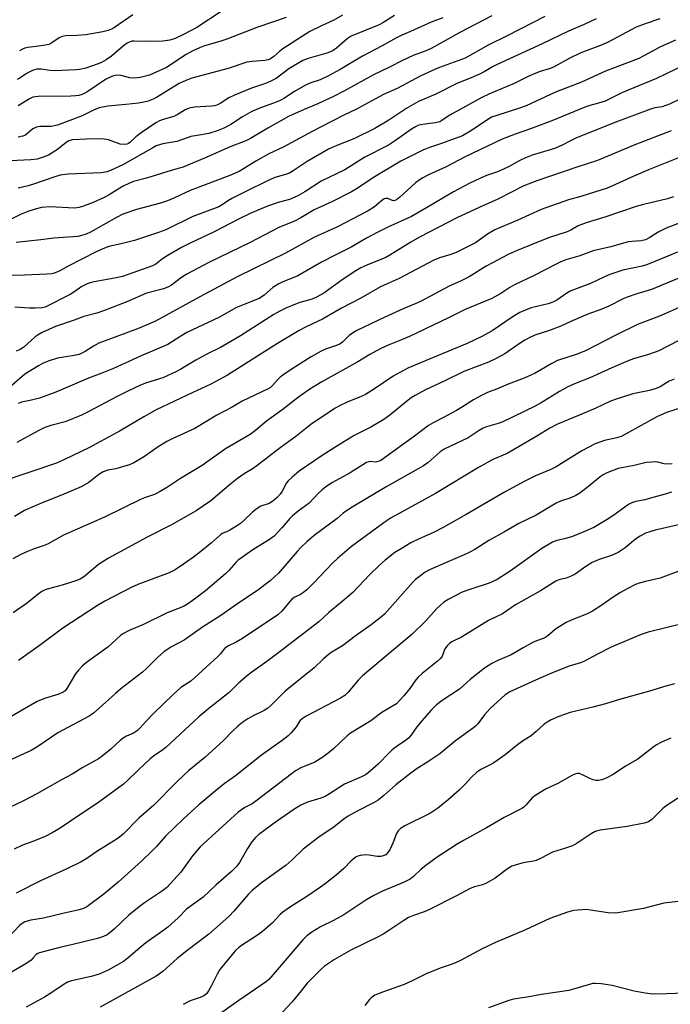
# Model space of a CAD drawing. Units: inches. Extents: x 1285769 to 1291769, y 577447 to 581448.
# Drawn here: x 1288991 to 1289193, y 580835 to 581143 of the extents above; entities that cross this region are included whole.
import ezdxf

# ---------------------------------------------------------------- set-up
doc = ezdxf.new("R2010")
doc.units = ezdxf.units.IN
doc.header["$MEASUREMENT"] = 0
doc.layers.add('Undefined', color=1, linetype='Continuous')

msp = doc.modelspace()

# ---------------------------------------------------------------- linework, layer by layer
at = {"layer": 'Undefined'}
for points, elevation in [([(1289170.3, 581142.77), (1289166.58, 581141.05), (1289161.74, 581138.99), (1289153.46, 581134.96), (1289139.45, 581128.55), (1289138.01, 581127.82), (1289135.44, 581126.27), (1289134.19, 581125.64), (1289132.07, 581124.7), (1289126.69, 581122.57), (1289120.33, 581119.32), (1289114.95, 581116.97), (1289111.3, 581114.91), (1289105.73, 581111.22), (1289101.29, 581108.6), (1289094.79, 581105.41), (1289088.96, 581103.13), (1289086.88, 581102.19), (1289080.24, 581098.3), (1289075.9, 581095.39), (1289074.69, 581094.69), (1289073.43, 581094.21), (1289070.16, 581093.26), (1289067.8, 581092.26), (1289061.12, 581088.98), (1289056.93, 581086.83), (1289055.67, 581086.12), (1289053.74, 581084.82), (1289052.64, 581084.2), (1289044.54, 581081.12), (1289036.17, 581076.98), (1289033.86, 581076.12), (1289026.32, 581073.7), (1289022.22, 581072.61), (1289018.34, 581071.75), (1289017.01, 581071.31), (1289014.42, 581070.15), (1289005.49, 581065.52), (1289003.11, 581064.2), (1289001.6, 581063.56), (1289000.54, 581063.28), (1288999.08, 581063.14), (1288992.02, 581062.82), (1288985.03, 581062.69)], 468), ([(1289137.8, 581143.74), (1289127.81, 581138.56), (1289119.12, 581133.68), (1289117.49, 581132.95), (1289113.25, 581131.39), (1289109.93, 581129.84), (1289105.92, 581127.77), (1289100.88, 581125.34), (1289091.9, 581120.39), (1289088.25, 581118.47), (1289083.75, 581116.35), (1289079.27, 581114.5), (1289074.45, 581112.34), (1289067.92, 581108.66), (1289062.57, 581105.52), (1289061.1, 581104.75), (1289056.23, 581102.85), (1289048.21, 581099.34), (1289041.19, 581096.44), (1289040.36, 581096.17), (1289037.76, 581095.53), (1289030.12, 581093.11), (1289026.1, 581092.03), (1289024.78, 581091.59), (1289022.59, 581090.45), (1289018.45, 581087.92), (1289016.94, 581087.08), (1289013.47, 581085.48), (1289010.18, 581084.24), (1289009.05, 581083.91), (1289007.77, 581083.75), (1289000, 581084.13), (1288997.4, 581083.9), (1288995.38, 581083.42), (1288993.14, 581082.69), (1288990.98, 581081.84), (1288987.27, 581079.99)], 472), ([(1289107.43, 581143.82), (1289103.78, 581141.53), (1289102.67, 581140.92), (1289093.99, 581137.37), (1289092.7, 581136.52), (1289089.32, 581133.65), (1289088.34, 581132.96), (1289087.66, 581132.58), (1289086.31, 581132.09), (1289080.54, 581130.46), (1289078.89, 581129.79), (1289074.54, 581127.16), (1289070.5, 581124.24), (1289069.09, 581123.43), (1289067.2, 581122.63), (1289062.89, 581121.14), (1289057.51, 581118.99), (1289055.84, 581118.13), (1289053.09, 581116.35), (1289052.08, 581115.88), (1289051.28, 581115.66), (1289050.43, 581115.54), (1289045.04, 581115.2), (1289043.39, 581114.91), (1289042.14, 581114.4), (1289039.69, 581112.89), (1289038.63, 581112.37), (1289037.52, 581111.98), (1289034.95, 581111.31), (1289034.17, 581111.02), (1289032.98, 581110.36), (1289028.4, 581107.28), (1289026.8, 581106.03), (1289024.92, 581104.23), (1289024.45, 581103.92), (1289023.93, 581103.7), (1289023.1, 581103.59), (1289021.94, 581103.73), (1289021.09, 581103.98), (1289018.29, 581105.04), (1289016.31, 581105.35), (1289011.36, 581105.29), (1289006.97, 581105.02), (1289005.92, 581104.73), (1289005.01, 581104.24), (1289002.34, 581102.08), (1288999.51, 581100.25), (1288998.19, 581099.71), (1288996, 581099.07), (1288994.01, 581098.81), (1288987.59, 581098.53)], 476), ([(1289190.19, 581142.81), (1289185.59, 581141.24), (1289182.85, 581140.2), (1289173.84, 581135.45), (1289171.73, 581134.5), (1289167.18, 581132.85), (1289165.61, 581132.2), (1289162.16, 581130.49), (1289157.09, 581127.74), (1289155.7, 581127.2), (1289152.88, 581126.37), (1289151.5, 581125.87), (1289149.11, 581124.79), (1289144.82, 581122.68), (1289136.83, 581119.29), (1289134.7, 581118.23), (1289125.42, 581113.12), (1289124.17, 581112.39), (1289122.25, 581111.1), (1289121.55, 581110.72), (1289120.26, 581110.31), (1289116.88, 581109.95), (1289115.53, 581109.73), (1289114.74, 581109.5), (1289113.96, 581109.16), (1289112.74, 581108.43), (1289107.8, 581104.89), (1289105.54, 581103.39), (1289098.2, 581099.63), (1289091.96, 581095.71), (1289084.59, 581092.12), (1289079.45, 581088.84), (1289077.27, 581087.54), (1289074.75, 581086.43), (1289071.2, 581085.48), (1289067.8, 581084.35), (1289062.4, 581082.04), (1289058.98, 581080.45), (1289051.26, 581076.34), (1289043.71, 581072.83), (1289041.02, 581071.45), (1289036.55, 581068.91), (1289035.08, 581067.94), (1289032.99, 581066.3), (1289032, 581065.75), (1289022.6, 581062.41), (1289020.62, 581061.96), (1289013.32, 581060.61), (1289011.63, 581060.16), (1289009.94, 581059.28), (1289007.46, 581057.5), (1289006.36, 581056.81), (1288998.53, 581052.9), (1288997.46, 581052.62), (1288995.38, 581052.52), (1288993.61, 581052.56), (1288989.08, 581052.91)], 466), ([(1289154.36, 581143.54), (1289142.59, 581137.46), (1289136.66, 581134.57), (1289129.54, 581130.53), (1289121.47, 581127.57), (1289119.32, 581126.69), (1289115.7, 581125.02), (1289108.33, 581121.06), (1289104.05, 581119.24), (1289095.65, 581114.61), (1289091.69, 581112.73), (1289084.41, 581108.96), (1289081.78, 581107.68), (1289072.71, 581102.77), (1289068.24, 581100.74), (1289064.26, 581098.39), (1289060.4, 581095.97), (1289059.06, 581095.23), (1289056.06, 581093.96), (1289043.69, 581089.27), (1289038.81, 581086.92), (1289036.66, 581086), (1289034.52, 581085.34), (1289026.96, 581083.29), (1289022.74, 581081.83), (1289020.72, 581080.84), (1289012.6, 581076.22), (1289011.27, 581075.62), (1289009.85, 581075.17), (1289008.69, 581074.95), (1289001.2, 581074.36), (1288997.21, 581073.82), (1288989.45, 581073.02)], 470), ([(1289053.43, 581145.09), (1289045.83, 581140.11), (1289041.44, 581137.77), (1289039.03, 581136.64), (1289037.44, 581136.2), (1289035.23, 581135.84), (1289030.08, 581135.78), (1289026.27, 581135.87), (1289025.49, 581135.8), (1289024.99, 581135.66), (1289024.04, 581135.19), (1289022.92, 581134.43), (1289019.19, 581131.16), (1289017.56, 581130.03), (1289016.04, 581129.21), (1289014.73, 581128.62), (1289011.22, 581127.44), (1289009.26, 581127.03), (1289008.11, 581126.9), (1289001.56, 581126.6), (1289000.08, 581126.64), (1288997.24, 581127.15), (1288995.92, 581127.05), (1288994.6, 581126.67), (1288993.34, 581126.1), (1288992.39, 581125.55), (1288990.59, 581124.3), (1288989.79, 581123.92)], 482), ([(1289122.51, 581143.07), (1289118.89, 581141.78), (1289112.47, 581138.8), (1289109.54, 581137.6), (1289107.83, 581136.77), (1289103.56, 581134.33), (1289097.49, 581131.15), (1289090.48, 581127.01), (1289086.63, 581124.9), (1289084.3, 581123.82), (1289081.34, 581122.81), (1289079.74, 581122.12), (1289076.31, 581120.09), (1289072.95, 581117.95), (1289071.78, 581117.31), (1289070.53, 581116.78), (1289065.13, 581114.81), (1289062.94, 581113.91), (1289060.1, 581112.27), (1289056.38, 581109.79), (1289054.23, 581108.72), (1289052.15, 581107.87), (1289049.57, 581107.06), (1289045.93, 581106.46), (1289043.93, 581106.05), (1289043.11, 581105.81), (1289039.56, 581104.52), (1289035.24, 581103.78), (1289033.18, 581103.14), (1289032.05, 581102.58), (1289022.76, 581097.29), (1289019.11, 581095.57), (1289017.88, 581095.11), (1289017.13, 581094.92), (1289015.97, 581094.78), (1289005.68, 581094.31), (1289003.19, 581094.01), (1289001.55, 581093.56), (1288994.83, 581091.21), (1288993.17, 581090.73), (1288990.04, 581090.02)], 474), ([(1289073.62, 581143.27), (1289064.5, 581140.08), (1289055.12, 581136.43), (1289052.97, 581135.72), (1289048.25, 581134.38), (1289046.64, 581133.79), (1289044.6, 581132.84), (1289042.45, 581131.66), (1289036.37, 581127.66), (1289033.18, 581126.13), (1289031.01, 581125.21), (1289028.17, 581124.48), (1289026.47, 581124.25), (1289024.9, 581124.41), (1289022.06, 581125.17), (1289020.89, 581125.23), (1289019.82, 581125.04), (1289018.61, 581124.55), (1289017.35, 581123.84), (1289011.52, 581119.92), (1289010.06, 581119.19), (1289009.02, 581118.89), (1289007.93, 581118.74), (1289006.47, 581118.68), (1288996.38, 581118.55), (1288995.51, 581118.5), (1288994.69, 581118.34), (1288993.64, 581117.89), (1288990.09, 581115.7)], 480), ([(1289091.26, 581143.92), (1289088.49, 581142.35), (1289084.71, 581140.64), (1289081.06, 581138.86), (1289079.88, 581138.17), (1289072.59, 581133.42), (1289071.67, 581132.73), (1289069.85, 581131.05), (1289068.78, 581130.34), (1289068.04, 581130.06), (1289066.99, 581129.82), (1289063.04, 581129.52), (1289061.41, 581129.25), (1289055.62, 581127.3), (1289044.25, 581124.26), (1289042.35, 581123.57), (1289040.3, 581122.62), (1289038.4, 581121.53), (1289033.28, 581118.29), (1289032.24, 581117.76), (1289030.6, 581117.13), (1289029.31, 581116.78), (1289027.65, 581116.5), (1289023.67, 581116.07), (1289018.07, 581115.61), (1289015.36, 581115.07), (1289013.54, 581114.36), (1289010.01, 581112.5), (1289002.31, 581109.62), (1289000.37, 581109.17), (1288996.83, 581109.21), (1288995.79, 581109.05), (1288994.71, 581108.48), (1288992.5, 581106.64), (1288992.02, 581106.36), (1288991.5, 581106.17), (1288990.1, 581105.93)], 478), ([(1289025.89, 581144.05), (1289020.14, 581140.1), (1289019.16, 581139.59), (1289018.17, 581139.19), (1289016.48, 581138.76), (1289011.23, 581137.83), (1289008.4, 581137.57), (1289004.91, 581137.52), (1289003.82, 581137.34), (1289002.92, 581136.92), (1289000.64, 581135.32), (1288999.61, 581134.83), (1288998.53, 581134.59), (1288995.72, 581134.18), (1288992.98, 581133.88), (1288992.19, 581133.68), (1288991.45, 581133.34), (1288990.51, 581132.77)], 484), ([(1289195.06, 581136.14), (1289190.19, 581133.97), (1289185.22, 581131.22), (1289183.68, 581130.47), (1289173.31, 581126.49), (1289165.81, 581123.05), (1289157.69, 581119.88), (1289148.56, 581115.67), (1289146.15, 581114.79), (1289139.32, 581112.7), (1289137.7, 581112.09), (1289136.53, 581111.4), (1289131.48, 581107.97), (1289128.64, 581106.34), (1289122.14, 581103.91), (1289118.69, 581102.78), (1289116.46, 581101.94), (1289109.38, 581098.44), (1289100.88, 581093.31), (1289095.77, 581089.85), (1289094.07, 581088.81), (1289088.11, 581085.87), (1289082.43, 581083.19), (1289078.28, 581080.74), (1289076.29, 581079.66), (1289071.4, 581077.72), (1289062.47, 581072.99), (1289049.56, 581066.79), (1289042.51, 581063.07), (1289041.05, 581062.1), (1289037.87, 581059.71), (1289036.74, 581059.05), (1289035.46, 581058.58), (1289030.08, 581057.18), (1289023.99, 581054.52), (1289016.68, 581051.67), (1289014.58, 581051.01), (1289010.59, 581049.98), (1289007.6, 581048.82), (1289001.7, 581046.8), (1288997.6, 581044.94), (1288996.3, 581044.27), (1288995.36, 581043.57), (1288991.89, 581040.42), (1288990.72, 581039.7), (1288989.48, 581039.16)], 464), ([(1289207.25, 581132.93), (1289189.14, 581124.19), (1289178.52, 581119.87), (1289173.12, 581117.15), (1289171.06, 581116.46), (1289168.34, 581115.77), (1289167.09, 581115.36), (1289156.56, 581110.97), (1289149.82, 581108.5), (1289145.04, 581106.85), (1289141.07, 581105.24), (1289129.52, 581099.74), (1289123.37, 581096.58), (1289118.09, 581094.17), (1289116.31, 581093.25), (1289115.11, 581092.5), (1289114.05, 581091.69), (1289109.1, 581087.14), (1289108.03, 581086.32), (1289107.57, 581086.13), (1289107.11, 581086.07), (1289106.53, 581086.2), (1289105.35, 581086.78), (1289104.73, 581086.79), (1289104.27, 581086.61), (1289103.38, 581086), (1289101.22, 581084.14), (1289099.27, 581082.89), (1289089.44, 581077.85), (1289082.54, 581074.68), (1289073.45, 581069.71), (1289058.58, 581062.4), (1289046.74, 581056.12), (1289032.92, 581048.5), (1289027.3, 581046.1), (1289015.24, 581041.6), (1289013.54, 581040.71), (1289011.01, 581039.03), (1289009.15, 581038.11), (1289007.58, 581037.73), (1289002.31, 581036.93), (1288999.8, 581036.14), (1288997.92, 581035.38), (1288996.46, 581034.57), (1288992.21, 581031.96), (1288986.54, 581027.1)], 462), ([(1289196.62, 581117.81), (1289193.19, 581116.17), (1289190.98, 581115.4), (1289188.65, 581115.01), (1289187.26, 581114.62), (1289175.69, 581110.28), (1289164.01, 581105.6), (1289162.5, 581104.89), (1289159.75, 581103.42), (1289157.63, 581102.49), (1289155.98, 581101.92), (1289150.36, 581100.25), (1289148.26, 581099.47), (1289146.5, 581098.66), (1289142.99, 581096.62), (1289141.5, 581095.87), (1289139.59, 581095.08), (1289136.11, 581093.95), (1289134.02, 581093), (1289130.92, 581091.49), (1289125.85, 581088.81), (1289117.47, 581083.82), (1289112.74, 581081.17), (1289105.39, 581077.8), (1289102.3, 581076.28), (1289098.69, 581074.35), (1289093.98, 581071.62), (1289089, 581069.03), (1289084.71, 581066.92), (1289077.34, 581062.68), (1289072.42, 581060.65), (1289071.41, 581060.15), (1289069.56, 581058.97), (1289066.85, 581056.59), (1289065.5, 581055.7), (1289064.22, 581055.1), (1289058.2, 581052.72), (1289052.65, 581049.64), (1289042.69, 581044.92), (1289040.78, 581043.86), (1289037.96, 581041.89), (1289036.81, 581041.23), (1289028.45, 581037.65), (1289019.81, 581033.68), (1289016.21, 581032.23), (1289012.06, 581030.72), (1289001.86, 581026.32), (1288996.71, 581024.5), (1288994.25, 581023.87), (1288991.17, 581023.24), (1288990.1, 581022.83)], 460), ([(1289193.69, 581107.91), (1289182.45, 581103.52), (1289170.8, 581098.65), (1289164.33, 581096.55), (1289151.81, 581092.28), (1289147.81, 581090.7), (1289139.68, 581086.5), (1289133.83, 581083.95), (1289126.88, 581080.7), (1289115.27, 581074.7), (1289112.5, 581073.18), (1289106.02, 581069.07), (1289104.76, 581068.35), (1289098.84, 581065.99), (1289096.98, 581065.12), (1289095.43, 581064.23), (1289091.43, 581061.6), (1289085.38, 581057.26), (1289083.38, 581056.06), (1289081.78, 581055.4), (1289077.97, 581054.29), (1289076.61, 581053.82), (1289073.58, 581052.57), (1289071.74, 581051.65), (1289069.82, 581050.53), (1289059.48, 581043.96), (1289055.21, 581041.4), (1289053.15, 581040.26), (1289048.94, 581038.16), (1289045.51, 581036.32), (1289040.78, 581033.49), (1289039.24, 581032.66), (1289035.25, 581030.79), (1289030.13, 581029.23), (1289028.22, 581028.49), (1289024.04, 581026.57), (1289020.72, 581024.93), (1289012.15, 581020.33), (1289009.83, 581019.17), (1289004.78, 581017.05), (1289000.3, 581015.93), (1288998.4, 581015.29), (1288996.31, 581014.23), (1288989.66, 581010.61)], 458), ([(1289199.66, 581100.95), (1289186.64, 581095.7), (1289182.11, 581093.71), (1289176.42, 581091.08), (1289173.74, 581090), (1289165.59, 581087.43), (1289161.71, 581086.32), (1289153.19, 581083.32), (1289145.97, 581080.01), (1289140.77, 581077.85), (1289138.76, 581076.94), (1289136.44, 581075.58), (1289132.74, 581072.92), (1289126.7, 581069.87), (1289125.05, 581069.28), (1289121.49, 581068.24), (1289119.72, 581067.5), (1289108.86, 581061.8), (1289105.14, 581060.16), (1289103.11, 581059.15), (1289096.93, 581055.62), (1289090.88, 581052.52), (1289085.05, 581049.07), (1289079.93, 581046.71), (1289077.74, 581045.58), (1289070.99, 581041.52), (1289065.03, 581037.79), (1289060.83, 581035.05), (1289055.33, 581031.69), (1289051.54, 581029.52), (1289049.98, 581028.71), (1289044.6, 581026.29), (1289033.14, 581020.85), (1289029.25, 581018.68), (1289021.89, 581014.29), (1289012.1, 581008.99), (1289004.52, 581005.3), (1289002.03, 581004.21), (1288984.41, 580998.27)], 456), ([(1289194.47, 581087.26), (1289192.6, 581086.66), (1289185.07, 581084.86), (1289182.78, 581084.24), (1289173.01, 581080.9), (1289167.18, 581079.12), (1289164.71, 581078.18), (1289162.43, 581076.9), (1289161.34, 581076.4), (1289155.44, 581074.46), (1289145.74, 581070.55), (1289142.9, 581069.27), (1289138.01, 581066.74), (1289136.02, 581065.6), (1289130.74, 581062.33), (1289128.07, 581061.02), (1289124.48, 581059.42), (1289115.55, 581054.66), (1289113.95, 581053.88), (1289110.18, 581052.34), (1289104.19, 581049.66), (1289095.73, 581045.57), (1289094.71, 581045), (1289093.31, 581044.01), (1289091.24, 581041.93), (1289090.48, 581041.37), (1289089.41, 581040.91), (1289085.89, 581039.72), (1289084.57, 581039.11), (1289081.47, 581037.36), (1289075.52, 581033.64), (1289072.9, 581031.86), (1289071.77, 581031), (1289070.98, 581030.21), (1289069.45, 581028.41), (1289068.79, 581027.84), (1289068.06, 581027.35), (1289059.99, 581023.49), (1289056.86, 581021.7), (1289052.07, 581019.2), (1289045.23, 581015.03), (1289038.3, 581011.9), (1289036.41, 581010.93), (1289033.45, 581009.1), (1289029.49, 581006.23), (1289026.15, 581004.26), (1289024.79, 581003.69), (1289022.25, 581002.91), (1289020.55, 581002.44), (1289018.08, 581001.98), (1289016.55, 581001.44), (1289015.23, 581000.62), (1289012.13, 580998.2), (1289009.69, 580996.8), (1289003.57, 580994.22), (1288997.58, 580991.83), (1288993.89, 580990.23), (1288992.11, 580989.39), (1288988.92, 580987.6)], 454), ([(1289205.21, 581082.48), (1289192.21, 581077.47), (1289189.72, 581076.25), (1289187.05, 581074.55), (1289185.76, 581073.91), (1289184.35, 581073.6), (1289181.48, 581073.39), (1289180.32, 581073.21), (1289174.87, 581071.72), (1289169.38, 581070.39), (1289165.27, 581068.92), (1289160.93, 581067.58), (1289159.38, 581067.02), (1289157.85, 581066.31), (1289151.05, 581062.7), (1289144.87, 581059.83), (1289143.42, 581058.99), (1289140.58, 581057.12), (1289137.83, 581055.58), (1289129.49, 581052.18), (1289124.28, 581049.53), (1289112.17, 581043.71), (1289109.63, 581042.63), (1289105.99, 581041.22), (1289103.37, 581040.04), (1289099.8, 581038.14), (1289095.97, 581035.79), (1289084.81, 581029.52), (1289081.1, 581027.28), (1289077.53, 581024.79), (1289072.33, 581020.75), (1289067.49, 581017.26), (1289064.06, 581014.39), (1289062.43, 581013.15), (1289054.72, 581008.66), (1289047.5, 581003.5), (1289040.76, 580999.44), (1289036.62, 580996.67), (1289034.37, 580995.31), (1289032.59, 580994.4), (1289029.48, 580993.42), (1289028.41, 580992.99), (1289017.05, 580987.4), (1289004.27, 580981.73), (1288999.44, 580979), (1288997.88, 580978.41), (1288995.08, 580977.52), (1288992.99, 580976.67), (1288990.94, 580975.74), (1288988.46, 580974.32)], 452), ([(1289195.72, 581069.99), (1289192.72, 581068.81), (1289186.35, 581066.13), (1289184.7, 581065.69), (1289178.69, 581064.44), (1289174.57, 581063.03), (1289172.99, 581062.36), (1289168.59, 581060.19), (1289164.43, 581058.7), (1289162.23, 581057.8), (1289161.22, 581057.22), (1289158.07, 581055.08), (1289156.81, 581054.4), (1289155.4, 581053.94), (1289150.08, 581052.62), (1289146.52, 581051.17), (1289144.45, 581049.95), (1289137.88, 581045.52), (1289134.71, 581043.66), (1289130.13, 581041.49), (1289119.33, 581037.1), (1289111.66, 581033.78), (1289107.01, 581031.3), (1289101.23, 581027.41), (1289098.4, 581025.6), (1289097.1, 581024.96), (1289092.66, 581023.24), (1289090.51, 581022.22), (1289088.96, 581021.35), (1289081.33, 581016.29), (1289076.64, 581012.53), (1289071.79, 581009), (1289064.56, 581003.34), (1289063.34, 581002.51), (1289060.62, 581000.91), (1289058.48, 580999.38), (1289056.39, 580997.78), (1289050.19, 580992.48), (1289045.64, 580989.28), (1289037.88, 580984.93), (1289030.29, 580981.07), (1289018.22, 580974.55), (1289015.11, 580972.57), (1289010.99, 580969.01), (1289009.67, 580968.12), (1289008.34, 580967.58), (1289003.78, 580966.17), (1288999.17, 580964.93), (1288998.46, 580964.66), (1288997.5, 580964.16), (1288996.37, 580963.38), (1288993.02, 580960.66), (1288988.55, 580957.47)], 450), ([(1289196.09, 581061.88), (1289187.64, 581058.4), (1289183.01, 581057.01), (1289180.04, 581055.98), (1289178.72, 581055.41), (1289174.29, 581053.15), (1289172.09, 581052.25), (1289167.77, 581050.71), (1289162.42, 581048.38), (1289159.37, 581046.93), (1289155.52, 581045.48), (1289151.22, 581044.09), (1289149.62, 581043.36), (1289148.06, 581042.53), (1289146.38, 581041.47), (1289141.89, 581038.34), (1289139.13, 581036.88), (1289136.74, 581035.75), (1289129.03, 581032.75), (1289123.16, 581029.85), (1289117.11, 581027.02), (1289113.95, 581025.32), (1289112.67, 581024.56), (1289111.75, 581023.88), (1289105.96, 581019.13), (1289104.15, 581017.86), (1289100.06, 581015.45), (1289094.91, 581012.87), (1289089.14, 581009.34), (1289084.87, 581006.62), (1289077.74, 581001.7), (1289075.56, 580999.87), (1289074.33, 580998.68), (1289073.79, 580998.04), (1289072.44, 580995.51), (1289071.81, 580994.57), (1289070.83, 580993.5), (1289069.55, 580992.32), (1289068.36, 580991.61), (1289065.78, 580990.74), (1289064.27, 580989.86), (1289063.15, 580988.94), (1289060.46, 580986.33), (1289059.38, 580985.38), (1289058.15, 580984.55), (1289056.1, 580983.33), (1289055.05, 580982.78), (1289053.75, 580982.21), (1289053.16, 580981.85), (1289050.36, 580979.36), (1289047.07, 580976.63), (1289044.78, 580974.86), (1289041.66, 580972.64), (1289039.06, 580970.95), (1289037.17, 580969.95), (1289027.46, 580966.33), (1289025.34, 580965.41), (1289017.13, 580961.11), (1289014.88, 580959.76), (1289003.97, 580952.69), (1288997.06, 580947.53), (1288990.23, 580942.69)], 448), ([(1289197.66, 581053.42), (1289190.09, 581050.08), (1289183.19, 581047.42), (1289176.3, 581043.99), (1289167.04, 581039.19), (1289164.08, 581038.07), (1289158.33, 581036.24), (1289156.56, 581035.33), (1289151.3, 581032.28), (1289150.01, 581031.62), (1289147.89, 581030.73), (1289142.92, 581028.88), (1289139.22, 581027.23), (1289136.5, 581026.19), (1289134.4, 581025.21), (1289132.09, 581024), (1289128.67, 581021.77), (1289126.77, 581020.62), (1289122.76, 581018.39), (1289119.47, 581016.78), (1289118.04, 581015.97), (1289113.67, 581012.64), (1289103.2, 581005.06), (1289102.69, 581004.8), (1289101.96, 581004.59), (1289101.46, 581004.55), (1289099.91, 581004.71), (1289099.48, 581004.66), (1289098.77, 581004.39), (1289093.59, 581001.17), (1289088.11, 580998.18), (1289086.02, 580996.8), (1289084.92, 580995.92), (1289083.66, 580994.75), (1289080.81, 580991.73), (1289077.37, 580989.19), (1289075.6, 580987.73), (1289074.81, 580986.89), (1289072.35, 580983.99), (1289069.88, 580981.47), (1289068.15, 580980.19), (1289063.62, 580977.42), (1289058.69, 580973.92), (1289057.94, 580973.22), (1289055.81, 580970.7), (1289054.8, 580969.68), (1289048.47, 580964.41), (1289045.11, 580961.73), (1289042.89, 580960.23), (1289041.62, 580959.47), (1289036.6, 580957.51), (1289029.15, 580953.84), (1289024.69, 580951.95), (1289022.97, 580951.05), (1289022.04, 580950.45), (1289018.08, 580946.78), (1289011.39, 580942.02), (1289010.05, 580940.9), (1289008.86, 580939.63), (1289007.96, 580938.48), (1289005.27, 580933.86), (1289004.73, 580933.22), (1289004.11, 580932.73), (1289002.8, 580932.17), (1288998.3, 580930.81), (1288995.98, 580929.81), (1288982.81, 580922.24)], 446), ([(1289196.08, 581042.41), (1289189.92, 581039.28), (1289186.71, 581038.13), (1289181.99, 581036.73), (1289180.34, 581036.16), (1289175.19, 581033.93), (1289168.42, 581030.82), (1289164.15, 581029.16), (1289161.53, 581028.03), (1289158.96, 581026.55), (1289153.23, 581022.97), (1289151.36, 581021.95), (1289141.23, 581017.05), (1289139.77, 581016.54), (1289136.19, 581015.53), (1289135.13, 581015.11), (1289133.86, 581014.39), (1289130.43, 581012.08), (1289122.97, 581008.54), (1289121.7, 581007.69), (1289117.92, 581004.45), (1289116.47, 581003.4), (1289105.11, 580996.88), (1289094.29, 580990.48), (1289092.13, 580989.13), (1289091.45, 580988.62), (1289089.55, 580986.97), (1289082.42, 580981.62), (1289080.23, 580979.77), (1289078.29, 580977.92), (1289077.11, 580976.67), (1289071.3, 580969.9), (1289069.94, 580968.59), (1289068.67, 580967.5), (1289064.43, 580964.28), (1289059.56, 580961.08), (1289053.34, 580956.67), (1289047.63, 580953.02), (1289041.83, 580948.99), (1289037.73, 580946.75), (1289035.5, 580945.34), (1289033.52, 580943.62), (1289030.03, 580940.07), (1289028.84, 580938.98), (1289022.13, 580933.84), (1289020.42, 580932.37), (1289015.38, 580927.72), (1289013.61, 580926.25), (1289012.2, 580925.28), (1289002.51, 580920.05), (1288996.25, 580915.84), (1288994.12, 580914.56), (1288984.76, 580910.27)], 444), ([(1289194.7, 581030.45), (1289193.12, 581029.75), (1289190.26, 581028.05), (1289189.05, 581027.44), (1289187, 581026.84), (1289181.78, 581025.85), (1289176.25, 581024.08), (1289174.64, 581023.43), (1289170.2, 581021.36), (1289164.79, 581019.02), (1289158.25, 581016.37), (1289155.86, 581015.11), (1289151.83, 581012.6), (1289143.86, 581007.9), (1289142.57, 581007.26), (1289138.16, 581005.29), (1289133.69, 581002.8), (1289120.2, 580994.75), (1289106.46, 580987.1), (1289104.86, 580986.08), (1289101.83, 580983.93), (1289094.08, 580978.24), (1289089.66, 580974.5), (1289088.19, 580973.09), (1289082.17, 580966.73), (1289080.1, 580964.69), (1289078.78, 580963.6), (1289078.09, 580963.2), (1289076.42, 580962.43), (1289075.57, 580961.84), (1289074.79, 580961.04), (1289072.44, 580958.18), (1289071.07, 580956.88), (1289060.09, 580949.46), (1289058.06, 580948.35), (1289055.66, 580947.24), (1289054.54, 580946.49), (1289053.98, 580945.87), (1289053.17, 580944.7), (1289052.41, 580943.89), (1289048.71, 580940.6), (1289045.03, 580937.08), (1289043.91, 580936.19), (1289040.81, 580934.18), (1289038.46, 580932.08), (1289032.25, 580926.07), (1289029.99, 580923.72), (1289028.17, 580921.63), (1289027.35, 580920.84), (1289026.05, 580919.97), (1289023.88, 580919.04), (1289022.84, 580918.45), (1289021.95, 580917.72), (1289018.96, 580914.98), (1289016.27, 580912.81), (1289015.11, 580911.97), (1289010.3, 580909.3), (1289006.98, 580907.16), (1289003.65, 580905.39), (1288995.9, 580901.08), (1288991.73, 580898.86), (1288985.16, 580895.75)], 442), ([(1289201.36, 581022.93), (1289192.26, 581020), (1289189.24, 581018.6), (1289179.48, 581013.19), (1289178.16, 581012.53), (1289176.81, 581012.09), (1289172.93, 581011.27), (1289170, 581010.18), (1289165.89, 581008.03), (1289157.84, 581003.03), (1289156.26, 581002.26), (1289151.44, 581000.25), (1289148.07, 580998.58), (1289141.77, 580995.14), (1289129.79, 580988.18), (1289122.59, 580984.11), (1289119.67, 580982.61), (1289115.17, 580980.59), (1289112.58, 580979.32), (1289109.8, 580977.72), (1289107.59, 580976.3), (1289104.53, 580973.9), (1289102.8, 580972.35), (1289099.7, 580969.34), (1289094.48, 580963.86), (1289091, 580960.89), (1289086.97, 580957.59), (1289083.81, 580954.65), (1289071.41, 580945.12), (1289067.6, 580942.32), (1289062.95, 580939.05), (1289061.56, 580937.98), (1289058.81, 580935.54), (1289055.91, 580932.66), (1289049.58, 580927.67), (1289046.47, 580925.1), (1289036.15, 580915.54), (1289034.79, 580914.47), (1289032.4, 580912.85), (1289031.3, 580911.94), (1289027.62, 580908.58), (1289024.13, 580905.05), (1289022.98, 580904.02), (1289014.87, 580898.17), (1289009.63, 580894.7), (1289003.17, 580890.3), (1289000.68, 580888.83), (1288998.56, 580887.72), (1288994.68, 580886.18), (1288991.47, 580885.06), (1288988.83, 580883.8)], 440), ([(1289194.06, 581004), (1289192.66, 581003.93), (1289191.53, 581004.02), (1289189.56, 581004.47), (1289188.72, 581004.58), (1289187.61, 581004.55), (1289185.95, 581004.37), (1289182.25, 581003.45), (1289177.18, 581002.5), (1289175.85, 581002.03), (1289173.49, 581001.05), (1289172.48, 581000.54), (1289171.56, 580999.92), (1289167.56, 580996.57), (1289165.24, 580994.86), (1289164.01, 580994.09), (1289162.44, 580993.34), (1289159.18, 580992.29), (1289157.9, 580991.76), (1289151.65, 580988), (1289146.28, 580985.41), (1289141.8, 580982.82), (1289136.88, 580980.11), (1289132.52, 580977.31), (1289131, 580976.45), (1289129.18, 580975.55), (1289124.12, 580973.43), (1289118.38, 580970.87), (1289117.07, 580970.17), (1289115.63, 580969.16), (1289114.01, 580967.88), (1289113.15, 580967.06), (1289105.32, 580958.13), (1289104.33, 580957.09), (1289103.03, 580955.96), (1289100.13, 580953.72), (1289095.15, 580950.21), (1289091.23, 580947.22), (1289087.71, 580945.09), (1289086.76, 580944.41), (1289085.21, 580943.07), (1289082.37, 580940.38), (1289073.41, 580933.02), (1289068.94, 580928.63), (1289067.96, 580927.76), (1289066.78, 580927.01), (1289063.34, 580925.34), (1289061.76, 580924.49), (1289060.12, 580923.37), (1289058.55, 580922.14), (1289056.85, 580920.53), (1289054.1, 580917.72), (1289048.34, 580912.34), (1289043.31, 580908.29), (1289041.63, 580906.8), (1289039.58, 580904.83), (1289032.41, 580897.52), (1289027.73, 580893.41), (1289022.84, 580888.47), (1289021.74, 580887.53), (1289020.62, 580886.76), (1289014.61, 580883.09), (1289011.47, 580880.92), (1289009.71, 580879.83), (1289005.28, 580877.68), (1288997.08, 580873.89), (1288989.48, 580870.02)], 438), ([(1289193.79, 580995.19), (1289191.9, 580994.57), (1289187.34, 580993.26), (1289185.5, 580992.8), (1289182.68, 580992.23), (1289181.45, 580991.84), (1289180.46, 580991.32), (1289179.25, 580990.51), (1289175.86, 580988.01), (1289173.81, 580986.59), (1289169.58, 580984.13), (1289166.03, 580982.53), (1289162.95, 580981.34), (1289160.48, 580980.61), (1289158.03, 580980.09), (1289156.74, 580979.53), (1289153.45, 580977.59), (1289143.48, 580970.51), (1289139.44, 580967.93), (1289137.02, 580966.77), (1289130.95, 580964.8), (1289128.55, 580963.95), (1289124.35, 580961.81), (1289122.86, 580960.88), (1289120.68, 580958.89), (1289117.26, 580955.01), (1289112.98, 580950.84), (1289097.43, 580937.87), (1289096.24, 580936.59), (1289093.02, 580932.76), (1289092, 580931.71), (1289090.66, 580930.84), (1289079.87, 580925.23), (1289078.64, 580924.46), (1289077.98, 580923.77), (1289076.78, 580921.97), (1289075.88, 580920.82), (1289075.11, 580919.94), (1289074.26, 580919.13), (1289072.39, 580917.67), (1289065.94, 580913.11), (1289057.87, 580906.69), (1289054.29, 580904.13), (1289051.53, 580901.91), (1289046.48, 580897.58), (1289041.64, 580893.27), (1289036.09, 580887.84), (1289033.26, 580884.64), (1289031.82, 580883.18), (1289028.58, 580880.09), (1289021.31, 580873.49), (1289016.79, 580869.77), (1289011.48, 580865.81), (1289010.5, 580865.27), (1289009.12, 580864.86), (1289003.97, 580863.72), (1288997.98, 580862.22), (1288994.08, 580861.61), (1288992.21, 580861.09), (1288991.33, 580860.63), (1288990.62, 580860.03), (1288987.07, 580856.3)], 436), ([(1289201.1, 580986.1), (1289188.72, 580983.27), (1289187.06, 580982.81), (1289185.76, 580982.33), (1289184.05, 580981.4), (1289182.64, 580980.49), (1289179.37, 580977.8), (1289177.23, 580976.31), (1289175.08, 580975.42), (1289171.27, 580974.16), (1289169.08, 580973.19), (1289167.12, 580972.01), (1289163.81, 580969.6), (1289162.56, 580968.92), (1289160.97, 580968.3), (1289158.74, 580967.8), (1289157.73, 580967.36), (1289153.01, 580964.39), (1289145.2, 580959.97), (1289141.1, 580957.18), (1289136.82, 580955.09), (1289128.34, 580949.91), (1289125.57, 580948.54), (1289124.7, 580948.01), (1289123.85, 580947.22), (1289123.16, 580946.3), (1289122.29, 580944.02), (1289121.81, 580943.28), (1289120.8, 580942.32), (1289116.09, 580938.55), (1289114.81, 580937.41), (1289114.13, 580936.62), (1289112.19, 580933.94), (1289110.35, 580931.64), (1289109.04, 580930.14), (1289108.04, 580929.17), (1289106.88, 580928.37), (1289103.55, 580926.37), (1289100.12, 580923.79), (1289093.72, 580919.96), (1289092.68, 580919.11), (1289088.41, 580915.06), (1289086.72, 580913.69), (1289085.06, 580912.51), (1289082.6, 580910.94), (1289078.22, 580909.14), (1289076.56, 580908.2), (1289075.2, 580907.23), (1289064.24, 580898.73), (1289063.05, 580897.95), (1289060.76, 580896.76), (1289058.71, 580895.28), (1289046.81, 580884.53), (1289044.42, 580881.7), (1289040.82, 580876.63), (1289036.46, 580871.83), (1289035.13, 580870.8), (1289029.44, 580867), (1289027.78, 580865.78), (1289024.65, 580863.19), (1289020.05, 580858.88), (1289018.74, 580857.74), (1289017.82, 580857.06), (1289016.73, 580856.51), (1289014.84, 580855.93), (1289007.16, 580854.02), (1289003.13, 580853.14), (1288997.45, 580851.7), (1288996.46, 580851.38), (1288996.02, 580851.15), (1288995.62, 580850.81), (1288994.7, 580849.75), (1288994.1, 580849.19), (1288992.51, 580848.04), (1288983.01, 580842.59)], 434), ([(1289196.96, 580970.85), (1289190.33, 580968.34), (1289185.75, 580967.33), (1289183.74, 580966.77), (1289182.63, 580966.36), (1289180.02, 580965.04), (1289177.92, 580963.85), (1289175.6, 580962.35), (1289171.81, 580959.64), (1289169.23, 580958.03), (1289167.35, 580957.12), (1289162.57, 580955.27), (1289160.99, 580954.45), (1289157.7, 580952.38), (1289155.25, 580950.38), (1289154.31, 580949.74), (1289151.22, 580948.53), (1289150.18, 580948.05), (1289147.6, 580946.64), (1289143.82, 580944.43), (1289139.68, 580942.62), (1289137.8, 580941.72), (1289135.57, 580940.28), (1289131.03, 580936.71), (1289127.74, 580933.68), (1289122.37, 580930.2), (1289120.59, 580928.78), (1289118.74, 580926.99), (1289116.08, 580923.92), (1289114.43, 580921.9), (1289112.51, 580919.21), (1289111.77, 580918.38), (1289110.92, 580917.67), (1289108.25, 580915.91), (1289106.76, 580914.75), (1289105.69, 580913.75), (1289102.47, 580910.36), (1289099.17, 580907.48), (1289098.44, 580907.02), (1289097.17, 580906.37), (1289091.87, 580904.05), (1289087.21, 580901.03), (1289085.79, 580900.23), (1289084.5, 580899.72), (1289080.36, 580898.42), (1289078.27, 580897.48), (1289076.11, 580896.11), (1289070.68, 580892.4), (1289065.19, 580888.41), (1289064.11, 580887.42), (1289063, 580886.09), (1289061.61, 580883.95), (1289059.13, 580879.58), (1289058.25, 580878.46), (1289056.63, 580876.83), (1289051.85, 580872.61), (1289047.79, 580868.86), (1289042.64, 580865.02), (1289040.04, 580862.33), (1289036.75, 580859.43), (1289035.57, 580858.53), (1289029.92, 580854.59), (1289027.41, 580852.52), (1289024.34, 580849.77), (1289022.94, 580848.79), (1289018.19, 580846.02), (1289015.31, 580844.81), (1289012.86, 580844.07), (1289006.74, 580842.71), (1289005.5, 580842.26), (1289004.09, 580841.47), (1289000.33, 580838.86), (1288998.35, 580837.58), (1288992.62, 580834.5)], 432), ([(1289198.42, 580954.37), (1289186.58, 580951.43), (1289184.36, 580950.74), (1289174.99, 580946.78), (1289170.81, 580944.65), (1289166.49, 580942.28), (1289165.41, 580941.87), (1289161.97, 580940.83), (1289156.43, 580938.69), (1289151.44, 580936.55), (1289143.38, 580932.9), (1289141.99, 580931.95), (1289137.3, 580927.68), (1289135.56, 580925.68), (1289133.44, 580922.84), (1289132.76, 580922.14), (1289132.07, 580921.59), (1289126.52, 580917.6), (1289121.58, 580913.56), (1289117.88, 580911.06), (1289114.19, 580908.72), (1289112.5, 580907.53), (1289107.83, 580903.83), (1289104.16, 580900.52), (1289102.36, 580899.12), (1289100.9, 580898.24), (1289095.79, 580895.59), (1289092.77, 580893.93), (1289091.61, 580893.11), (1289088.62, 580890.71), (1289083.86, 580887.57), (1289078.97, 580883.78), (1289075.5, 580880.45), (1289073.63, 580878.78), (1289065.95, 580873.33), (1289063.06, 580870.87), (1289061.77, 580869.67), (1289057.31, 580864.42), (1289055.92, 580862.91), (1289054.85, 580861.91), (1289049.52, 580857.31), (1289042.71, 580852.08), (1289039.72, 580849.63), (1289035.2, 580845.62), (1289033.11, 580844.12), (1289015.65, 580834.5)], 430), ([(1289194.8, 580935.41), (1289192.04, 580934.64), (1289187, 580933.02), (1289177.63, 580930.52), (1289173.28, 580929.17), (1289169.27, 580928.1), (1289162.27, 580926.39), (1289158.74, 580925.16), (1289156.35, 580924.17), (1289155.1, 580923.44), (1289154.16, 580922.78), (1289151.64, 580920.45), (1289150.06, 580919.12), (1289147.42, 580917.44), (1289145.8, 580916.3), (1289141.97, 580913.25), (1289139.45, 580911.4), (1289138.07, 580910.51), (1289134.36, 580908.59), (1289133.17, 580907.83), (1289131.5, 580906.29), (1289129.48, 580904.04), (1289127.65, 580902.19), (1289124.16, 580899.14), (1289120.84, 580896.43), (1289119.64, 580895.64), (1289118.22, 580894.85), (1289110.73, 580891.11), (1289109.32, 580890.22), (1289108.64, 580889.49), (1289108.11, 580888.62), (1289106.93, 580885.64), (1289105.95, 580883.58), (1289105.3, 580882.64), (1289104.72, 580882.06), (1289103.97, 580881.67), (1289103.15, 580881.48), (1289102.05, 580881.53), (1289099.53, 580881.92), (1289098.42, 580882), (1289096.78, 580881.83), (1289096, 580881.6), (1289095.51, 580881.35), (1289093.93, 580880.14), (1289091.67, 580877.79), (1289089.31, 580875.67), (1289085.83, 580872.93), (1289084.39, 580871.88), (1289080.08, 580869), (1289074.71, 580865.63), (1289072.59, 580864.17), (1289071.79, 580863.42), (1289069.36, 580860.8), (1289066.33, 580858.09), (1289064.46, 580856.74), (1289059.7, 580853.69), (1289058.77, 580852.96), (1289057.92, 580852.14), (1289054.42, 580848.05), (1289053.01, 580846.2), (1289052.13, 580844.78), (1289050.29, 580841.06), (1289049.46, 580839.57), (1289048.81, 580838.68), (1289048.04, 580838.05), (1289046.85, 580837.5), (1289043.69, 580836.46), (1289041.57, 580835.28)], 428), ([(1289193.67, 580918.44), (1289190.72, 580917.12), (1289189.16, 580916.31), (1289188.04, 580915.52), (1289183.38, 580911.86), (1289179.46, 580909.67), (1289175.61, 580907.05), (1289173.5, 580905.98), (1289172.15, 580905.41), (1289171.06, 580905.2), (1289170.25, 580905.24), (1289169.45, 580905.37), (1289168.4, 580905.78), (1289166.13, 580907), (1289165.08, 580907.35), (1289164.52, 580907.37), (1289163.98, 580907.27), (1289162.93, 580906.83), (1289158.4, 580904.32), (1289154.79, 580902.59), (1289151.52, 580900.67), (1289150.39, 580899.8), (1289148.39, 580897.48), (1289147.8, 580896.92), (1289147.14, 580896.46), (1289141.63, 580893.71), (1289136.16, 580890.41), (1289128.98, 580886.51), (1289126.97, 580885.32), (1289120.78, 580881.26), (1289117.25, 580878.72), (1289115.75, 580877.54), (1289113.41, 580875.28), (1289112.31, 580874.43), (1289110.5, 580873.54), (1289103.69, 580870.67), (1289101.05, 580869.31), (1289098.47, 580867.83), (1289091.66, 580863.31), (1289088.42, 580861.56), (1289084.39, 580859.55), (1289081.7, 580857.94), (1289080.12, 580856.73), (1289078.86, 580855.54), (1289069.04, 580843.96), (1289068.24, 580843.13), (1289067.51, 580842.5), (1289058.93, 580836.62), (1289052.91, 580832.34)], 426), ([(1289197.53, 580900.72), (1289192.17, 580897.26), (1289191.04, 580896.32), (1289187.66, 580893.01), (1289186.65, 580892.29), (1289185.27, 580891.85), (1289180.02, 580890.83), (1289171.64, 580889.67), (1289170.05, 580889.28), (1289168.81, 580888.61), (1289164.43, 580885.65), (1289162.92, 580884.8), (1289160.83, 580884.06), (1289156.72, 580882.89), (1289153.19, 580880.95), (1289151.64, 580880.26), (1289150.84, 580880.05), (1289147.56, 580879.52), (1289145.39, 580878.91), (1289144.06, 580878.44), (1289142.72, 580877.65), (1289138.86, 580874.74), (1289135.92, 580873.07), (1289134.88, 580872.65), (1289132.44, 580872), (1289131.06, 580871.49), (1289126.78, 580869.22), (1289118.13, 580864.81), (1289116.75, 580864.24), (1289113.39, 580863.13), (1289111.84, 580862.43), (1289110.35, 580861.56), (1289106.04, 580858.6), (1289103.89, 580857.24), (1289102.14, 580856.3), (1289093.82, 580852.26), (1289088.79, 580849.35), (1289085.64, 580847.32), (1289084.36, 580846.17), (1289080.21, 580841.94), (1289078.3, 580839.63), (1289075.56, 580836.12), (1289069.83, 580830.06)], 424), ([(1289195.86, 580867.51), (1289191.47, 580866.93), (1289185.12, 580865.23), (1289177.09, 580863.88), (1289175.97, 580863.83), (1289174.06, 580863.97), (1289168.62, 580864.78), (1289167.18, 580864.92), (1289163.34, 580864.61), (1289162.53, 580864.48), (1289161.4, 580864.17), (1289155.85, 580862.16), (1289148.3, 580858.58), (1289138.98, 580854.7), (1289134.83, 580852.7), (1289128.01, 580849.09), (1289126.43, 580848.33), (1289125.11, 580847.8), (1289121.99, 580846.72), (1289117.57, 580844.96), (1289113.01, 580842.69), (1289110.45, 580841.52), (1289104, 580839.27), (1289101.3, 580838.19), (1289100.56, 580837.76), (1289100.18, 580837.44), (1289099.66, 580836.89), (1289098.24, 580835.04)], 422), ([(1289198.01, 580838.85), (1289192.39, 580838.64), (1289188.05, 580838.59), (1289185.68, 580838.88), (1289182.15, 580839.45), (1289175.3, 580841.3), (1289171.87, 580841.82), (1289170.16, 580841.93), (1289169.28, 580841.83), (1289167.82, 580841.51), (1289163.3, 580840.09), (1289161.86, 580839.73), (1289153.32, 580838.43), (1289148.85, 580837.62), (1289144.52, 580836.97), (1289143.11, 580836.54), (1289136.79, 580834.34)], 420)]:
    msp.add_lwpolyline(points, dxfattribs=dict(at, elevation=elevation))

doc.saveas('drawing.dxf')
